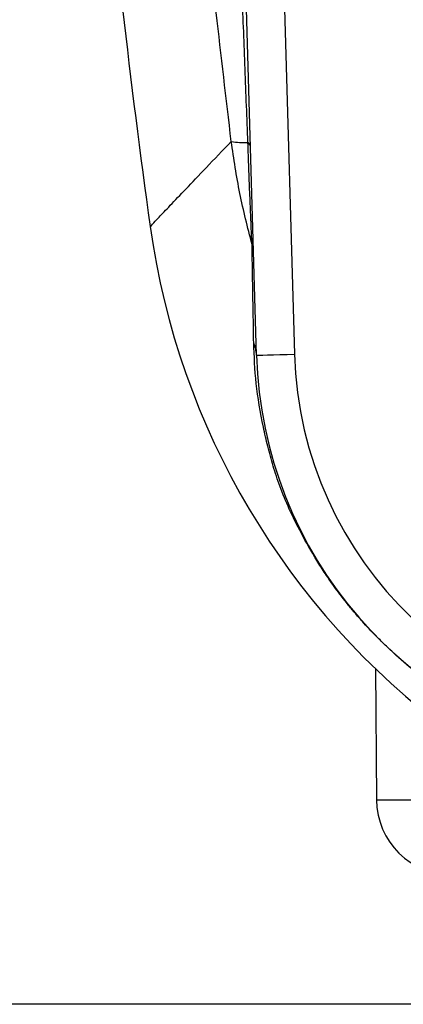
# Model space of a CAD drawing. Units: millimetres. Extents: x 664 to 2960, y 507 to 2635.
# Drawn here: x 808 to 858, y 511 to 640 of the extents above; entities that cross this region are included whole.
import ezdxf

# ---------------------------------------------------------------- set-up
doc = ezdxf.new("R2010")
doc.units = ezdxf.units.MM
doc.header["$LTSCALE"] = 10
doc.layers.add('MAßLINIE_ZEICHNUNGEN', color=8, linetype='Continuous')
doc.styles.add('SLDTEXTSTYLE0', font='TXT', dxfattribs={"width": 0.605})
doc.dimstyles.new('SLDDIMSTYLE1', dxfattribs={"dimtxt": 30.819824, "dimasz": 30, "dimexe": 0, "dimexo": 0.0625, "dimgap": 7.704956, "dimtad": 1, "dimdec": 1, "dimrnd": 1e-09, "dimzin": 12, "dimdsep": 46, "dimtxsty": 'SLDTEXTSTYLE0', "dimsah": 1, "dimcen": 0.09, "dimadec": 0, "dimazin": 3, "dimtfac": 1, "dimtdec": 1, "dimtofl": 0, "dimtmove": 0, "dimatfit": 3, "dimfxl": 0, "dimfrac": 2, "dimtolj": 1, "dimtzin": 12, "dimarcsym": 0})

# ---------------------------------------------------------------- blocks, each defined once
blk = doc.blocks.new('_D_2')
at = {"layer": 'MAßLINIE_ZEICHNUNGEN', "color": 7}
for p, q in [((869.05, 1034.9), (695.81, 1034.9)), ((705.81, 1034.9), (705.81, 510.9)), ((869.05, 510.9), (695.81, 510.9))]:
    blk.add_line(p, q, dxfattribs=at)
for points in [[(705.81, 1034.9), (701.31, 1004.9), (710.31, 1004.9)], [(705.81, 510.9), (710.31, 540.9), (701.31, 540.9)]]:
    blk.add_solid(points, dxfattribs=at)
at = {"layer": 'MAßLINIE_ZEICHNUNGEN', "color": 7, "insert": (664.88, 737.7), "char_height": 31.75, "attachment_point": 1, "rotation": 90, "style": 'SLDTEXTSTYLE0'}
blk.add_mtext('524', dxfattribs=at)

msp = doc.modelspace()

# ---------------------------------------------------------------- linework, layer by layer
at = {"color": 7, "linetype": 'Continuous', "lineweight": 25}
for p, q in [((839.08, 771.33), (844.08, 596.47)), ((839.08, 596.33), (834.37, 760.94)), ((854.71, 555.08), (854.86, 537.81)), ((854.86, 537.81), (865.31, 537.81))]:
    msp.add_line(p, q, dxfattribs=at)
at = {"color": 7, "linetype": 'Continuous', "lineweight": 25, "flags": 128}
msp.add_lwpolyline([(839.08, 596.33), (839.17, 596.33), (839.46, 596.34), (839.92, 596.35), (840.54, 596.37), (841.3, 596.39), (842.16, 596.42), (843.1, 596.45), (844.08, 596.47)], dxfattribs=at)
at = {"color": 7, "linetype": 'Continuous', "lineweight": 25}
for centre, radius, start, end in [((1973.12, 772.9), 1159.07, 185.05999, 187.91591), ((837.49, 634.49), 10.16, 260.2227, 272.6078), ((837.59, 623.73), 0.704, 7.4341, 59.3975), ((924.15, 627.05), 100, 187.9164, 233.4043), ((834.6, 609.65), 4.1, 1.6649, 18.325), ((834.46, 596.2), 4.62, 1.6606, 22.99), ((894.06, 597.9), 50, 181.6372, 0), ((894.06, 597.9), 55, 181.6372, 338.9153), ((864.86, 537.9), 10, 180.5, 270)]:
    msp.add_arc(centre, radius, start, end, dxfattribs=at)
for points, knots in [([(837.95, 624.33), (837.83, 627.56), (837.58, 634.01), (837.21, 643.82), (836.73, 656.99), (836.13, 673.79), (835.45, 694.23), (835.01, 708.04), (834.8, 714.95)], [0, 0, 0, 0, 0.109196, 0.218432, 0.327678, 0.546885, 0.773309, 1, 1, 1, 1]), ([(835.76, 624.47), (834.43, 635.77), (831.76, 658.39), (830.06, 681.11), (829.21, 692.47)], [0, 0, 0, 0, 0.499771, 1, 1, 1, 1]), ([(825.1, 613.28), (825.1, 613.28), (825.1, 613.13), (825.3, 613.55), (826.18, 614.39), (827.65, 615.97), (829.73, 618.15), (832.37, 620.91), (834.63, 623.29), (835.76, 624.47)], [0, 0, 0, 0, 0.000006, 0.1663, 0.332614, 0.498909, 0.665932, 0.832976, 1, 1, 1, 1]), ([(838.49, 610.93), (837.92, 613.16), (836.78, 617.63), (836.1, 622.19), (835.76, 624.47)], [0, 0, 0, 0, 0.4988053, 1, 1, 1, 1]), ([(838.49, 610.93), (838.47, 611.39), (838.42, 612.44), (838.32, 614.81), (838.2, 617.73), (838.07, 620.95), (837.99, 623.2), (837.95, 624.33)], [0, 0, 0, 0, 0.157152, 0.363016, 0.576832, 0.786861, 1, 1, 1, 1]), ([(838.71, 598), (838.7, 598.94), (838.66, 601.22), (838.6, 604.62), (838.54, 608.05), (838.51, 609.97), (838.49, 610.93)], [0, 0, 0, 0, 0.260772, 0.629749, 0.814882, 1, 1, 1, 1]), ([(855.49, 558.7), (855.27, 558.91), (854.41, 559.73), (853.2, 561.06), (852, 562.43), (850.77, 563.93), (849.42, 565.7), (848.1, 567.6), (846.57, 570.03), (844.91, 572.93), (843.33, 576.14), (842.14, 579.06), (841.24, 581.78), (840.55, 584.35), (839.72, 588.01), (838.93, 592.67), (838.78, 596.22), (838.71, 598)], [0, 0, 0, 0, 0.0091715, 0.0348038, 0.0502659, 0.0657568, 0.0998725, 0.1343308, 0.1687673, 0.2460329, 0.323414, 0.4011009, 0.4790441, 0.5570174, 0.6346789, 0.8173304, 1, 1, 1, 1]), ([(862.54, 552.81), (862.16, 553.07), (861.16, 553.77), (859.63, 554.97), (858.02, 556.33), (856.81, 557.4), (855.98, 558.22), (855.61, 558.58)], [0, 0, 0, 0, 0.198023, 0.529852, 0.698549, 0.86681, 1, 1, 1, 1])]:
    msp.add_open_spline(points, degree=3, knots=knots, dxfattribs=at)

# ---------------------------------------------------------------- dimensions: what is measured, and where the dimension line sits
at = {"layer": 'MAßLINIE_ZEICHNUNGEN', "color": 7}
dim = msp.add_linear_dim(base=(705.81, 510.9), p1=(879.05, 1034.9), p2=(879.05, 510.9), angle=90, dimstyle='SLDDIMSTYLE1', dxfattribs=at)
dim.commit()
dim.dimension.update_dxf_attribs({"geometry": '_D_2', "text_midpoint": (705.81, 772.97), "dimtype": 160})

doc.saveas('drawing.dxf')
